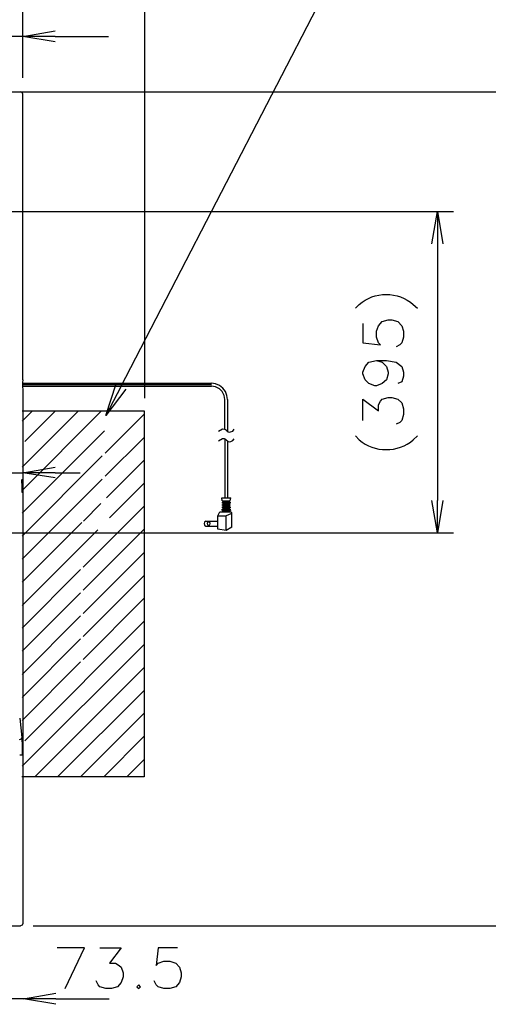
# Model space of a CAD drawing. Units: centimetres. Extents: x -187 to 57, y -179 to 7.
# Drawn here: x -91 to -33, y -178 to -57 of the extents above; entities that cross this region are included whole.
import ezdxf

# ---------------------------------------------------------------- set-up
doc = ezdxf.new("R2010")
doc.units = ezdxf.units.CM
doc.header["$MEASUREMENT"] = 0
doc.layers.add('圖層 1', color=7, linetype='Continuous', lineweight=0)

msp = doc.modelspace()

# ---------------------------------------------------------------- linework, layer by layer
at = {"layer": '圖層 1', "color": 6, "lineweight": 25}
for p, q in [((-90.72, -64.14), (-90.72, -42.81)), ((-75.71, -103.59), (-75.71, -42.81)), ((-78.64, -102.19), (-51.62, -49.94)), ((-78.64, -102.19), (-51.62, -49.94)), ((-90.72, -59.05), (-102.09, -59.05)), ((-86.74, -59.73), (-90.72, -59.05)), ((-86.74, -59.05), (-80.16, -59.05)), ((-121.64, -65.88), (-6.2, -65.88)), ((-89.2, -65.88), (-6.2, -65.88)), ((-111.42, -80.6), (-37.67, -80.6)), ((-39.66, -80.6), (-39.66, -84.59)), ((-39.66, -84.59), (-39.66, -116.18)), ((-78.04, -102.48), (-80.5, -105.75)), ((-78.04, -102.48), (-80.5, -105.75)), ((-90.81, -106.43), (-89.54, -105.15)), ((-90.81, -114.95), (-81.01, -105.15)), ((-90.81, -112.11), (-83.85, -105.15)), ((-90.81, -105.15), (-75.79, -105.15)), ((-90.47, -108.93), (-86.69, -105.15)), ((-80.59, -110.37), (-75.79, -105.58)), ((-90.81, -117.75), (-80.67, -107.61)), ((-80.59, -113.21), (-75.79, -108.42)), ((-90.81, -120.59), (-80.93, -110.71)), ((-80.42, -115.88), (-75.79, -111.22)), ((-103.23, -112.79), (-90.72, -112.79)), ((-90.81, -123.43), (-80.93, -113.55)), ((-86.74, -113.42), (-90.72, -112.79)), ((-86.74, -112.79), (-83.64, -112.79)), ((-80.04, -118.34), (-75.79, -114.06)), ((-39.66, -120.17), (-39.66, -116.18)), ((-83.3, -124.41), (-75.79, -116.9)), ((-83.26, -118.73), (-81.1, -116.56)), ((-90.81, -126.27), (-83.43, -118.9)), ((-90.81, -129.12), (-81.48, -119.79)), ((-83.3, -127.25), (-75.79, -119.74)), ((-111.42, -120.17), (-37.67, -120.17)), ((-83.3, -130.09), (-75.79, -122.59)), ((-90.81, -131.92), (-83.6, -124.71)), ((-83.3, -132.93), (-75.79, -125.43)), ((-90.81, -134.76), (-83.6, -127.55)), ((-83.3, -135.77), (-75.79, -128.23)), ((-90.81, -137.6), (-83.6, -130.39)), ((-90.47, -145.78), (-75.79, -131.07)), ((-90.81, -140.44), (-83.6, -133.23)), ((-90.81, -148.92), (-75.79, -133.91)), ((-90.81, -143.28), (-83.6, -136.07)), ((-89.24, -150.24), (-75.79, -136.75)), ((-86.44, -150.24), (-75.79, -139.59)), ((-83.6, -150.24), (-75.79, -142.39)), ((-80.76, -150.24), (-75.79, -145.23)), ((-77.91, -150.24), (-75.79, -148.07)), ((-89.45, -168.56), (-6.2, -168.56)), ((-88.98, -168.56), (-6.2, -168.56)), ((-90.64, -177.55), (-102.05, -177.55)), ((-86.65, -178.23), (-90.64, -177.55)), ((-86.65, -177.55), (-80.08, -177.55))]:
    msp.add_line(p, q, dxfattribs=at)
at = {"layer": '圖層 1', "color": 3, "lineweight": 25}
for p, q in [((-90.72, -101.34), (-90.72, -66.18)), ((-90.77, -101.76), (-67.48, -101.76)), ((-90.77, -101.93), (-67.48, -101.93)), ((-90.77, -102.1), (-67.48, -102.1)), ((-65.49, -103.75), (-65.49, -107.7)), ((-65.83, -108.63), (-65.83, -115.88)), ((-65.49, -108.89), (-65.49, -115.88)), ((-90.81, -115.16), (-90.81, -114.06)), ((-66.21, -115.88), (-65.11, -115.88)), ((-66.17, -116.22), (-66.21, -115.88)), ((-65.83, -116.22), (-65.83, -116.39)), ((-65.66, -116.22), (-65.66, -116.39)), ((-65.49, -116.22), (-65.49, -116.39)), ((-66.68, -118.09), (-66.46, -117.58)), ((-66.46, -117.58), (-65.11, -117.58)), ((-66.17, -117.41), (-66.17, -117.28)), ((-66.17, -117.28), (-65.19, -117.28)), ((-66.17, -117.41), (-65.15, -117.41)), ((-66.12, -116.52), (-66.12, -116.39)), ((-66.12, -116.39), (-65.19, -116.39)), ((-66.12, -116.52), (-65.19, -116.52)), ((-66.12, -116.82), (-66.12, -116.69)), ((-66.12, -116.69), (-65.23, -116.69)), ((-66.12, -116.82), (-65.23, -116.82)), ((-66.12, -117.11), (-66.12, -116.99)), ((-66.12, -116.99), (-65.19, -116.99)), ((-66.12, -117.11), (-65.19, -117.11)), ((-66, -116.52), (-66, -116.69)), ((-66, -116.82), (-66, -116.99)), ((-66, -117.11), (-66, -117.28)), ((-66, -117.41), (-66, -117.58)), ((-65.83, -116.52), (-65.83, -116.69)), ((-65.83, -116.82), (-65.83, -116.99)), ((-65.83, -117.11), (-65.83, -117.28)), ((-65.83, -117.41), (-65.83, -117.58)), ((-65.49, -116.52), (-65.49, -116.69)), ((-65.49, -116.82), (-65.49, -116.99)), ((-65.49, -117.11), (-65.49, -117.28)), ((-65.49, -117.41), (-65.49, -117.58)), ((-65.32, -116.52), (-65.32, -116.69)), ((-65.32, -116.82), (-65.32, -116.99)), ((-65.32, -117.11), (-65.32, -117.28)), ((-65.32, -117.41), (-65.32, -117.58)), ((-65.23, -116.69), (-65.23, -116.82)), ((-65.19, -116.39), (-65.19, -116.52)), ((-65.19, -116.99), (-65.19, -117.11)), ((-65.19, -117.28), (-65.15, -117.41)), ((-65.11, -117.58), (-64.98, -117.71)), ((-68.16, -118.73), (-66.68, -118.73)), ((-66.68, -118.09), (-65.66, -118.09)), ((-66.68, -119.74), (-66.68, -118.09)), ((-65.66, -119.87), (-65.66, -118.09)), ((-65.62, -118.05), (-65.06, -117.79)), ((-64.98, -119.49), (-64.98, -117.71)), ((-68.16, -119.36), (-66.68, -119.36)), ((-90.68, -159.78), (-90.68, -140.78)), ((-90.81, -147.56), (-91.1, -147.56))]:
    msp.add_line(p, q, dxfattribs=at)
at = {"layer": '圖層 1', "color": 6, "lineweight": 25}
for points in [[(-86.74, -59.05), (-90.72, -59.05), (-86.74, -58.38)], [(-40.34, -84.59), (-39.66, -80.6), (-38.98, -84.59)], [(-48.82, -94.42), (-48.82, -96.8), (-46.66, -97.05), (-46.91, -96.8), (-47.17, -96.08), (-47.17, -95.36), (-46.91, -94.68), (-46.45, -94.17), (-45.73, -93.96), (-45.26, -93.96), (-44.54, -94.17), (-44.03, -94.68), (-43.82, -95.36), (-43.82, -96.08), (-44.03, -96.8), (-44.28, -97.05), (-44.75, -97.27)], [(-47.17, -98.96), (-46.45, -99.17), (-45.94, -99.68), (-45.73, -100.4), (-45.73, -100.62), (-45.94, -101.34), (-46.45, -101.8), (-47.17, -102.06), (-47.38, -102.06), (-48.1, -101.8), (-48.57, -101.34), (-48.82, -100.62), (-48.82, -100.4), (-48.57, -99.68), (-48.1, -99.17), (-47.17, -98.96), (-45.94, -98.96), (-44.75, -99.17), (-44.03, -99.68), (-43.82, -100.4), (-43.82, -100.87), (-44.03, -101.59), (-44.54, -101.8)], [(-78.64, -102.19), (-80.5, -105.75), (-79.23, -101.85)], [(-78.64, -102.19), (-80.5, -105.75), (-79.23, -101.85)], [(-48.82, -106.34), (-48.82, -103.71), (-46.91, -105.15), (-46.91, -104.43), (-46.66, -103.97), (-46.45, -103.71), (-45.73, -103.5), (-45.26, -103.5), (-44.54, -103.71), (-44.03, -104.18), (-43.82, -104.9), (-43.82, -105.62), (-44.03, -106.34), (-44.28, -106.6), (-44.75, -106.81)], [(-75.79, -105.15), (-75.79, -150.24), (-90.85, -150.24)], [(-86.74, -112.79), (-90.72, -112.79), (-86.74, -112.11)], [(-38.98, -116.18), (-39.66, -120.17), (-40.34, -116.18)], [(-85.51, -176.28), (-83.13, -171.27), (-86.48, -171.27)], [(-81.22, -171.27), (-78.59, -171.27), (-80.04, -173.18), (-79.31, -173.18), (-78.85, -173.44), (-78.59, -173.65), (-78.34, -174.37), (-78.34, -174.84), (-78.59, -175.56), (-79.06, -176.06), (-79.78, -176.28), (-80.5, -176.28), (-81.22, -176.06), (-81.43, -175.81), (-81.69, -175.34)], [(-71.68, -171.27), (-74.06, -171.27), (-74.31, -173.44), (-74.06, -173.18), (-73.33, -172.93), (-72.61, -172.93), (-71.89, -173.18), (-71.43, -173.65), (-71.21, -174.37), (-71.21, -174.84), (-71.43, -175.56), (-71.89, -176.06), (-72.61, -176.28), (-73.33, -176.28), (-74.06, -176.06), (-74.31, -175.81), (-74.52, -175.34)], [(-86.65, -177.55), (-90.64, -177.55), (-86.65, -176.87)]]:
    msp.add_lwpolyline(points, dxfattribs=at)
at = {"layer": '圖層 1', "color": 3, "lineweight": 25}
for points in [[(-90.72, -66.18), (-90.81, -65.97), (-91.02, -65.88)], [(-90.72, -101.34), (-90.72, -101.42), (-90.77, -101.59), (-90.77, -102.27), (-90.72, -102.44), (-90.72, -168.26)], [(-65.49, -103.75), (-65.57, -103.25), (-65.74, -102.78), (-66.08, -102.36), (-66.51, -102.02), (-66.97, -101.85), (-67.48, -101.76)], [(-65.83, -107.44), (-65.83, -103.75), (-65.91, -103.25), (-66.17, -102.78), (-66.51, -102.44), (-66.97, -102.19), (-67.48, -102.1)], [(-90.85, -114.06), (-90.85, -113.72), (-90.81, -113.55), (-90.81, -114.06)], [(-90.85, -114.06), (-90.85, -115.16), (-90.81, -115.16)], [(-66.17, -116.22), (-65.19, -116.22), (-65.11, -115.88)], [(-68.16, -118.73), (-68.33, -118.85), (-68.37, -119.02), (-68.33, -119.23), (-68.16, -119.36)], [(-64.98, -119.49), (-65.66, -119.87), (-66.68, -119.74)], [(-91.1, -142.98), (-90.85, -145.36), (-90.93, -145.57), (-91.15, -145.66)], [(-90.85, -145.36), (-90.85, -145.7), (-90.81, -146.21), (-90.81, -147.56)], [(-150.65, -168.26), (-150.56, -168.47), (-150.35, -168.56), (-91.02, -168.56)], [(-90.72, -168.26), (-90.81, -168.47), (-91.02, -168.56)]]:
    msp.add_lwpolyline(points, dxfattribs=at)
msp.add_lwpolyline([(-67.65, -119.02), (-67.69, -118.9), (-67.82, -118.81), (-67.99, -118.9), (-68.03, -119.02), (-67.99, -119.19), (-67.82, -119.23), (-67.69, -119.19)], close=True, dxfattribs=at)
at = {"layer": '圖層 1', "color": 6, "lineweight": 25}
msp.add_lwpolyline([(-76.43, -175.81), (-76.68, -176.06), (-76.43, -176.28), (-76.22, -176.06)], close=True, dxfattribs=at)
at = {"layer": '圖層 1', "color": 3, "lineweight": 25}
for points in [[(-121, -65.88), (-121, -65.88), (-120.37, -65.88), (-120.37, -65.88), (-112.75, -65.88), (-105.13, -65.88), (-97.51, -65.88), (-97.51, -65.88), (-91.02, -65.88), (-91.02, -65.88)], [(-66.63, -107.66), (-66.63, -107.66), (-66.12, -107.36), (-66.12, -107.36), (-65.4, -107.38), (-65.72, -108.01), (-64.85, -107.66), (-64.85, -107.66), (-64.68, -107.4), (-64.68, -107.4)], [(-66.63, -108.84), (-66.63, -108.84), (-66.12, -108.55), (-66.12, -108.55), (-65.45, -108.54), (-65.61, -109.27), (-64.85, -108.8), (-64.85, -108.8), (-64.68, -108.59), (-64.68, -108.59)]]:
    msp.add_open_spline(points, degree=3, knots=[0, 0, 0, 0, 1, 1, 1, 2, 2, 2, 3, 3, 3, 3], dxfattribs=at)
at = {"layer": '圖層 1', "color": 6, "lineweight": 25}
for points in [[(-49.75, -92.52), (-49.75, -92.52), (-49.29, -92.05), (-49.29, -92.05), (-47.47, -90.42), (-44.45, -90.42), (-42.63, -92.05), (-42.63, -92.05), (-42.12, -92.52), (-42.12, -92.52)], [(-49.75, -108.25), (-49.75, -108.25), (-49.29, -108.72), (-49.29, -108.72), (-47.47, -110.34), (-44.45, -110.34), (-42.63, -108.72), (-42.63, -108.72), (-42.12, -108.25), (-42.12, -108.25)]]:
    msp.add_open_spline(points, degree=3, knots=[0, 0, 0, 0, 1, 1, 1, 2, 2, 2, 3, 3, 3, 3], dxfattribs=at)

doc.saveas('drawing.dxf')
